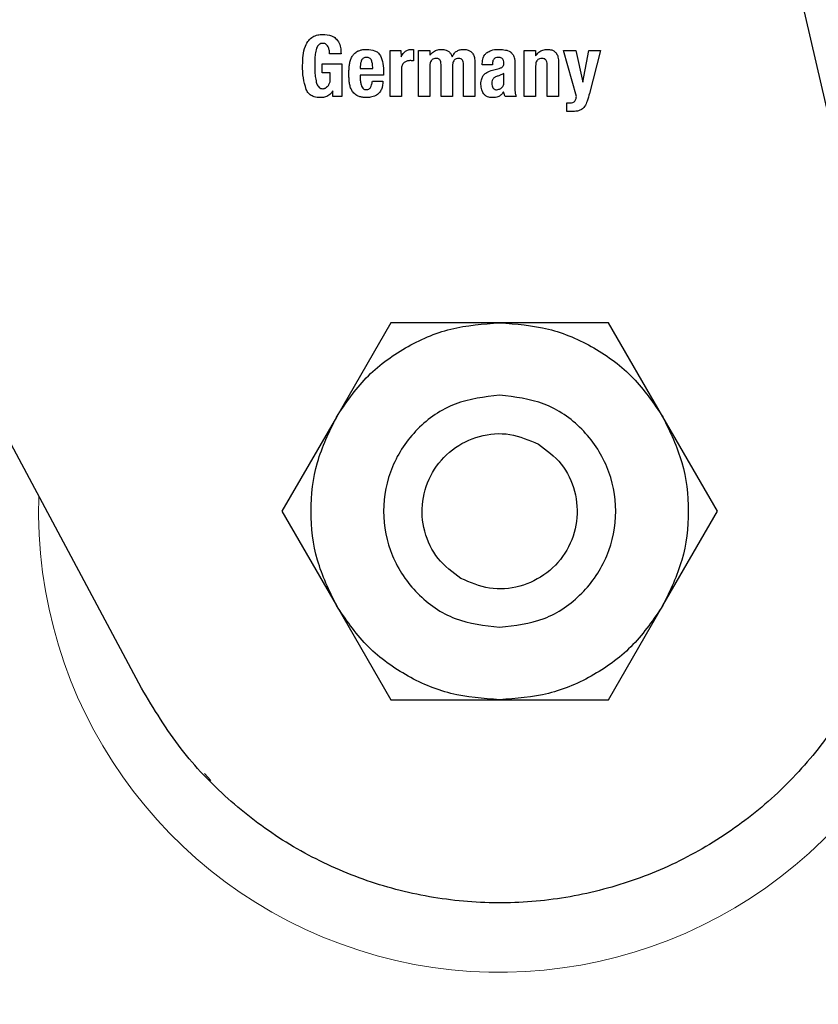
# Model space of a CAD drawing. Units: millimetres. Extents: x 0 to 210, y 0 to 297.
# Drawn here: x 170 to 171, y 183 to 184 of the extents above; entities that cross this region are included whole.
import ezdxf

# ---------------------------------------------------------------- set-up
doc = ezdxf.new("R2010")
doc.units = ezdxf.units.MM
doc.styles.add('SLDTEXTSTYLE0', font='TXT', dxfattribs={"width": 0.75})
doc.dimstyles.new('SLDDIMSTYLE3', dxfattribs={"dimtxt": 3.5, "dimasz": 3.302, "dimexe": 0, "dimexo": 0.0625, "dimgap": 0.875, "dimtad": 1, "dimlfac": 20, "dimrnd": 1e-09, "dimzin": 12, "dimdsep": 46, "dimtxsty": 'SLDTEXTSTYLE0', "dimsah": 1, "dimcen": 0.09, "dimadec": 0, "dimazin": 3, "dimtol": 1, "dimtp": 3, "dimtm": 3, "dimtfac": 1, "dimtofl": 0, "dimtmove": 0, "dimatfit": 3, "dimfxl": 0, "dimfrac": 2, "dimtolj": 1, "dimarcsym": 0})

# ---------------------------------------------------------------- blocks, each defined once
blk = doc.blocks.new('_D_5')
at = {"color": 7, "linetype": 'Continuous', "lineweight": 0}
for p, q in [((181.1362, 189.4702), (181.1362, 206.0563)), ((158.3424, 189.4702), (182.1362, 189.4702)), ((181.1362, 180.4702), (181.1362, 189.4702)), ((145.2579, 180.4702), (182.1362, 180.4702))]:
    blk.add_line(p, q, dxfattribs=at)
at = {"color": 7, "linetype": 'Continuous', "lineweight": 18}
for points in [[(181.1362, 189.4702), (180.6362, 186.1682), (181.6362, 186.1682)], [(181.1362, 180.4702), (181.6362, 183.7722), (180.6362, 183.7722)]]:
    blk.add_solid(points, dxfattribs=at)
at = {"color": 7, "linetype": 'Continuous', "lineweight": 18, "char_height": 3.5, "attachment_point": 1, "rotation": 90, "style": 'SLDTEXTSTYLE0'}
for s, insert in [('±3', (176.6244, 200.9278)), ('180', (176.6244, 191.857))]:
    blk.add_mtext(s, dxfattribs=dict(at, insert=insert))

msp = doc.modelspace()

# ---------------------------------------------------------------- linework, layer by layer
at = {"color": 7, "linetype": 'Continuous', "lineweight": 25}
for p, q in [((171.1524, 183.77762), (170.6811, 185.81906)), ((170.19695, 184.38391), (170.17734, 184.38391)), ((170.28148, 184.3893), (170.3003, 184.3893)), ((170.28148, 184.31015), (170.28148, 184.3893)), ((170.3003, 184.3893), (170.30059, 184.37867)), ((170.32184, 184.39102), (170.32184, 184.37163)), ((170.33046, 184.3893), (170.34993, 184.3893)), ((170.33046, 184.31015), (170.33046, 184.3893)), ((170.34993, 184.3893), (170.35021, 184.38118)), ((170.48271, 184.38968), (170.48789, 184.38765)), ((170.51267, 184.3893), (170.53213, 184.3893)), ((170.51267, 184.31015), (170.51267, 184.3893)), ((170.53213, 184.3893), (170.53242, 184.38003)), ((170.58039, 184.3893), (170.60158, 184.3893)), ((170.60259, 184.31015), (170.58039, 184.3893)), ((170.60158, 184.3893), (170.61365, 184.33457)), ((170.61365, 184.33457), (170.62392, 184.3893)), ((170.62392, 184.3893), (170.64424, 184.3893)), ((170.64424, 184.3893), (170.62514, 184.31547)), ((170.16449, 184.3666), (170.1981, 184.3666)), ((170.16449, 184.35116), (170.16449, 184.3666)), ((170.1981, 184.3666), (170.1981, 184.31015)), ((170.36932, 184.31015), (170.36932, 184.36545)), ((170.4081, 184.31015), (170.4081, 184.36545)), ((170.42778, 184.36768), (170.42778, 184.31015)), ((170.44049, 184.36495), (170.44049, 184.36682)), ((170.45816, 184.36718), (170.45816, 184.36495)), ((170.49644, 184.37242), (170.49644, 184.36703)), ((170.49644, 184.36703), (170.49644, 184.32538)), ((170.57206, 184.36883), (170.57206, 184.31015)), ((170.17849, 184.35116), (170.16449, 184.35116)), ((170.17849, 184.34039), (170.17849, 184.35116)), ((170.23013, 184.36172), (170.23013, 184.35863)), ((170.23013, 184.35863), (170.25153, 184.35863)), ((170.27035, 184.35116), (170.27035, 184.34664)), ((170.30109, 184.35763), (170.30109, 184.31015)), ((170.35007, 184.36222), (170.35007, 184.31015)), ((170.389, 184.36222), (170.389, 184.31015)), ((170.45816, 184.36495), (170.44049, 184.36495)), ((170.45809, 184.3554), (170.46958, 184.35849)), ((170.47762, 184.34965), (170.46871, 184.34572)), ((170.47762, 184.33407), (170.47762, 184.34965)), ((170.53228, 184.36265), (170.53228, 184.31015)), ((170.55238, 184.31015), (170.55238, 184.36474)), ((170.23013, 184.34664), (170.23013, 184.34025)), ((170.27035, 184.34664), (170.23013, 184.34664)), ((170.25096, 184.33673), (170.2692, 184.33673)), ((170.18309, 184.31015), (170.1828, 184.31978)), ((170.1981, 184.31015), (170.18309, 184.31015)), ((170.30109, 184.31015), (170.28148, 184.31015)), ((170.35007, 184.31015), (170.33046, 184.31015)), ((170.389, 184.31015), (170.36932, 184.31015)), ((170.42778, 184.31015), (170.4081, 184.31015)), ((170.49888, 184.31015), (170.4797, 184.31015)), ((170.53228, 184.31015), (170.51267, 184.31015)), ((170.57206, 184.31015), (170.55238, 184.31015)), ((170.58643, 184.28444), (170.58643, 184.29945)), ((170.59469, 184.28444), (170.58643, 184.28444)), ((170.2827, 183.92015), (170.18888, 183.75762)), ((170.47037, 183.92014), (170.2827, 183.92015)), ((170.65798, 183.92015), (170.47037, 183.92014)), ((170.75179, 183.75765), (170.65798, 183.92015)), ((170.18888, 183.75762), (170.09506, 183.59515)), ((170.84562, 183.59515), (170.75179, 183.75765)), ((169.85295, 183.29026), (169.61052, 183.74397)), ((170.09506, 183.59515), (170.18889, 183.43266)), ((170.75181, 183.43268), (170.84562, 183.59515)), ((170.18889, 183.43266), (170.2827, 183.27015)), ((170.65798, 183.27015), (170.75181, 183.43268)), ((170.2827, 183.27015), (170.47031, 183.27016)), ((170.47031, 183.27016), (170.65798, 183.27015)), ((169.9614, 183.14324), (169.97269, 183.13093)), ((169.97111, 183.12948), (169.97111, 183.12948)), ((170.07295, 183.04389), (170.07296, 183.04389)), ((170.18595, 182.98053), (170.18597, 182.98052))]:
    msp.add_line(p, q, dxfattribs=at)
at = {"color": 8, "linetype": 'Continuous', "lineweight": 18}
for centre, radius, start, end in [((170.47034, 183.59515), 3.06098, 131.13871, 64.55356), ((170.47232, 183.59361), 2.71939, 269.95838, 84.27045), ((170.47034, 183.59515), 2.36701, 270.1692, 85.27989), ((170.47034, 183.59515), 2.33817, 270, 85.15822), ((170.47034, 183.59515), 2.08476, 138.56938, 83.21649), ((170.47034, 183.59515), 2.36701, 135.75273, 270.1692), ((170.47034, 183.59515), 2.33817, 135.97983, 270), ((170.47034, 183.59515), 0.79465, 178.12215, 40.38067)]:
    msp.add_arc(centre, radius, start, end, dxfattribs=at)
at = {"color": 7, "linetype": 'Continuous', "lineweight": 25}
msp.add_arc((170.47034, 183.59515), 3.125, 130.87068, 0, dxfattribs=at)
at = {"color": 8, "linetype": 'Continuous', "lineweight": 18}
for points, knots in [([(170.47034, 181.12852), (170.57061, 181.13206), (170.77425, 181.13924), (171.07952, 181.19846), (171.35871, 181.2881), (171.60694, 181.40122), (171.82391, 181.52798), (172.02839, 181.67715), (172.21758, 181.8479), (172.38834, 182.0371), (172.53749, 182.24157), (172.6643, 182.45855), (172.77729, 182.70677), (172.86751, 182.98596), (172.92456, 183.29123), (172.94309, 183.59515), (172.92456, 183.89906), (172.86751, 184.20433), (172.77729, 184.48352), (172.6643, 184.73175), (172.5375, 184.94872), (172.38835, 185.1532), (172.21759, 185.34239), (172.02839, 185.51315), (171.82393, 185.66233), (171.60694, 185.78902), (171.35875, 185.90245), (171.07941, 185.99063), (170.8394, 186.04161), (170.70173, 186.04814), (170.66732, 186.04977)], [0, 0, 0, 0, 0.03982896, 0.08089308, 0.12311261, 0.15611573, 0.18912233, 0.22282769, 0.25653661, 0.29024197, 0.32395089, 0.356954, 0.38996061, 0.43217705, 0.47324191, 0.51307322, 0.55290141, 0.59396631, 0.63618584, 0.66918896, 0.70219556, 0.73590092, 0.76960984, 0.8033152, 0.83702412, 0.87002724, 0.90303384, 0.94525028, 0.98631593, 1, 1, 1, 1]), ([(170.47034, 180.87421), (170.35974, 180.87811), (170.1351, 180.88604), (169.79836, 180.95136), (169.49038, 181.05025), (169.21656, 181.17502), (168.97722, 181.31486), (168.75166, 181.4794), (168.54296, 181.66776), (168.3546, 181.87647), (168.19007, 182.10202), (168.05019, 182.34136), (167.92555, 182.61517), (167.82603, 182.92316), (167.76309, 183.2599), (167.74266, 183.59514), (167.76309, 183.9304), (167.82603, 184.26713), (167.92552, 184.57514), (168.05025, 184.84887), (168.18983, 185.08852), (168.35544, 185.3129), (168.49856, 185.47838), (168.59186, 185.56067), (168.61498, 185.58106)], [0, 0, 0, 0, 0.0510163, 0.1036148, 0.1576929, 0.1999662, 0.2422436, 0.2854164, 0.3285934, 0.3717663, 0.4149432, 0.4572166, 0.499494, 0.5535685, 0.6061678, 0.6571869, 0.7082023, 0.7608016, 0.8148797, 0.8571531, 0.8994305, 0.9426033, 0.9857803, 1, 1, 1, 1]), ([(168.73078, 185.34349), (168.72924, 185.3421), (168.66467, 185.28399), (168.55366, 185.15179), (168.40284, 184.94911), (168.27648, 184.73166), (168.16336, 184.48357), (168.07318, 184.20433), (168.01612, 183.89908), (167.9976, 183.59516), (168.01612, 183.29125), (168.07317, 182.98598), (168.16339, 182.70678), (168.27638, 182.45855), (168.40318, 182.24159), (168.55233, 182.03711), (168.72309, 181.84791), (168.91229, 181.67715), (169.11676, 181.52799), (169.33374, 181.40122), (169.58195, 181.28811), (169.86116, 181.19846), (170.16642, 181.13924), (170.37007, 181.13206), (170.47034, 181.12852)], [0, 0, 0, 0, 0.0010691, 0.0448176, 0.0885708, 0.1314079, 0.1742495, 0.2290452, 0.2823462, 0.334046, 0.3857418, 0.4390429, 0.4938426, 0.5366797, 0.5795213, 0.6232698, 0.667023, 0.7107716, 0.7545248, 0.7973618, 0.8402034, 0.8949991, 0.9483011, 1, 1, 1, 1])]:
    msp.add_open_spline(points, degree=3, knots=knots, dxfattribs=at)
at = {"color": 7, "linetype": 'Continuous', "lineweight": 25}
for points, knots in [([(170.13073, 184.3638), (170.13105, 184.37523), (170.13147, 184.39054), (170.14035, 184.40671), (170.14799, 184.4133), (170.15654, 184.41661), (170.16247, 184.41691), (170.16535, 184.41705)], [0, 0, 0, 0, 0.46697518, 0.62580551, 0.75308422, 0.88035676, 1, 1, 1, 1]), ([(170.16535, 184.41705), (170.17062, 184.4167), (170.17861, 184.41617), (170.18797, 184.41069), (170.19354, 184.40378), (170.19666, 184.39446), (170.19685, 184.38752), (170.19695, 184.38391)], [0, 0, 0, 0, 0.2966261, 0.4503545, 0.6046499, 0.7940846, 1, 1, 1, 1]), ([(170.16564, 184.40164), (170.16448, 184.40157), (170.16218, 184.40142), (170.15896, 184.39962), (170.15647, 184.39672), (170.15543, 184.39432), (170.1549, 184.39312)], [0, 0, 0, 0, 0.2332193, 0.4677063, 0.7322788, 1, 1, 1, 1]), ([(170.17461, 184.39591), (170.17401, 184.39695), (170.17291, 184.39886), (170.17026, 184.40077), (170.16777, 184.40153), (170.16621, 184.40161), (170.16564, 184.40164)], [0, 0, 0, 0, 0.3176496, 0.582895, 0.847795, 1, 1, 1, 1]), ([(170.1549, 184.39312), (170.15402, 184.38977), (170.15236, 184.3835), (170.15175, 184.37397), (170.15165, 184.36791), (170.1516, 184.36488)], [0, 0, 0, 0, 0.3627606, 0.6806351, 1, 1, 1, 1]), ([(170.17734, 184.38391), (170.17731, 184.38502), (170.17723, 184.38723), (170.1765, 184.39132), (170.17535, 184.39412), (170.17461, 184.39591)], [0, 0, 0, 0, 0.2677451, 0.535524, 1, 1, 1, 1]), ([(170.21603, 184.37897), (170.21706, 184.38055), (170.21949, 184.38428), (170.2233, 184.38665), (170.22549, 184.38802)], [0, 0, 0, 0, 0.4221731, 1, 1, 1, 1]), ([(170.22549, 184.38802), (170.22709, 184.38873), (170.23041, 184.3902), (170.23592, 184.39113), (170.23971, 184.39121), (170.24162, 184.39126)], [0, 0, 0, 0, 0.31486557, 0.65365791, 1, 1, 1, 1]), ([(170.24162, 184.39126), (170.24611, 184.39094), (170.25276, 184.39048), (170.26082, 184.38608), (170.26338, 184.38236), (170.26471, 184.38044)], [0, 0, 0, 0, 0.499363, 0.7409962, 1, 1, 1, 1]), ([(170.30059, 184.37867), (170.30205, 184.3813), (170.30448, 184.38569), (170.31028, 184.38981), (170.31486, 184.39111), (170.31755, 184.39124), (170.31825, 184.39128)], [0, 0, 0, 0, 0.3888397, 0.6479795, 0.9073486, 1, 1, 1, 1]), ([(170.31825, 184.39128), (170.31857, 184.39128), (170.31922, 184.39128), (170.32041, 184.39119), (170.32129, 184.39109), (170.32184, 184.39102)], [0, 0, 0, 0, 0.2669595, 0.5338467, 1, 1, 1, 1]), ([(170.35021, 184.38118), (170.35204, 184.38332), (170.3557, 184.38762), (170.36304, 184.39092), (170.36798, 184.39117), (170.37011, 184.39128)], [0, 0, 0, 0, 0.36136698, 0.72541257, 1, 1, 1, 1]), ([(170.37011, 184.39128), (170.37277, 184.39108), (170.37728, 184.39074), (170.38295, 184.3877), (170.38665, 184.38362), (170.38799, 184.38029), (170.38864, 184.37867)], [0, 0, 0, 0, 0.32914141, 0.55617289, 0.78375748, 1, 1, 1, 1]), ([(170.38864, 184.37867), (170.3897, 184.38079), (170.39166, 184.38471), (170.39671, 184.38879), (170.40248, 184.39097), (170.40657, 184.39115), (170.40867, 184.39125)], [0, 0, 0, 0, 0.2790279, 0.5154709, 0.7514878, 1, 1, 1, 1]), ([(170.40867, 184.39125), (170.41127, 184.39105), (170.4156, 184.39073), (170.42099, 184.38775), (170.42478, 184.38333), (170.4274, 184.37643), (170.42764, 184.37091), (170.42778, 184.36768)], [0, 0, 0, 0, 0.2234826, 0.3723962, 0.5215834, 0.7207373, 1, 1, 1, 1]), ([(170.44049, 184.36682), (170.44072, 184.37023), (170.44108, 184.3757), (170.4444, 184.38235), (170.44733, 184.38483), (170.44869, 184.38598)], [0, 0, 0, 0, 0.4704073, 0.755211, 1, 1, 1, 1]), ([(170.44869, 184.38598), (170.45098, 184.38731), (170.45689, 184.39075), (170.46378, 184.39112), (170.468, 184.39134)], [0, 0, 0, 0, 0.3870884, 1, 1, 1, 1]), ([(170.468, 184.39134), (170.46956, 184.39131), (170.4728, 184.39124), (170.47774, 184.3908), (170.48105, 184.39006), (170.48271, 184.38968)], [0, 0, 0, 0, 0.3157065, 0.6563309, 1, 1, 1, 1]), ([(170.48789, 184.38765), (170.48822, 184.3874), (170.48889, 184.3869), (170.49008, 184.38589), (170.49085, 184.38503), (170.49134, 184.38449)], [0, 0, 0, 0, 0.2659322, 0.5319133, 1, 1, 1, 1]), ([(170.49134, 184.38449), (170.49189, 184.3839), (170.49298, 184.38274), (170.49452, 184.38026), (170.49519, 184.37826), (170.4956, 184.37702)], [0, 0, 0, 0, 0.27561807, 0.55116518, 1, 1, 1, 1]), ([(170.53242, 184.38003), (170.53404, 184.38226), (170.53729, 184.38673), (170.54466, 184.39074), (170.54997, 184.39114), (170.55253, 184.39134)], [0, 0, 0, 0, 0.3401605, 0.6830538, 1, 1, 1, 1]), ([(170.55253, 184.39134), (170.55508, 184.39119), (170.55939, 184.39093), (170.5649, 184.38815), (170.56882, 184.3839), (170.57156, 184.37725), (170.57188, 184.37194), (170.57206, 184.36883)], [0, 0, 0, 0, 0.2237661, 0.3777079, 0.5321392, 0.7263119, 1, 1, 1, 1]), ([(170.21052, 184.35044), (170.21054, 184.35185), (170.21057, 184.35465), (170.21085, 184.35981), (170.21136, 184.36354), (170.21167, 184.36588)], [0, 0, 0, 0, 0.2715748, 0.5431614, 1, 1, 1, 1]), ([(170.21167, 184.36588), (170.21211, 184.36813), (170.21299, 184.37268), (170.215, 184.37685), (170.21603, 184.37897)], [0, 0, 0, 0, 0.4929982, 1, 1, 1, 1]), ([(170.23243, 184.37249), (170.23173, 184.3708), (170.23031, 184.36735), (170.23019, 184.36362), (170.23013, 184.36172)], [0, 0, 0, 0, 0.4912489, 1, 1, 1, 1]), ([(170.2409, 184.37745), (170.23995, 184.37738), (170.23816, 184.37726), (170.2357, 184.37628), (170.2337, 184.37469), (170.23286, 184.37324), (170.23243, 184.37249)], [0, 0, 0, 0, 0.2740925, 0.5185957, 0.753206, 1, 1, 1, 1]), ([(170.24938, 184.37264), (170.24898, 184.37339), (170.24819, 184.37485), (170.24619, 184.37644), (170.2437, 184.37735), (170.24188, 184.37741), (170.2409, 184.37745)], [0, 0, 0, 0, 0.2443771, 0.4759623, 0.7204502, 1, 1, 1, 1]), ([(170.25153, 184.35863), (170.2515, 184.36135), (170.25145, 184.36613), (170.25, 184.37068), (170.24938, 184.37264)], [0, 0, 0, 0, 0.5686875, 1, 1, 1, 1]), ([(170.26471, 184.38044), (170.26647, 184.37591), (170.27015, 184.36651), (170.27028, 184.3564), (170.27035, 184.35116)], [0, 0, 0, 0, 0.4813777, 1, 1, 1, 1]), ([(170.3059, 184.36883), (170.30509, 184.36814), (170.30347, 184.36675), (170.30154, 184.36289), (170.30127, 184.35973), (170.30109, 184.35763)], [0, 0, 0, 0, 0.2519414, 0.5031104, 1, 1, 1, 1]), ([(170.31567, 184.37192), (170.31473, 184.37187), (170.31287, 184.37178), (170.30947, 184.37094), (170.30729, 184.36965), (170.3059, 184.36883)], [0, 0, 0, 0, 0.2714172, 0.5370608, 1, 1, 1, 1]), ([(170.32184, 184.37163), (170.3213, 184.37167), (170.32022, 184.37174), (170.31816, 184.37187), (170.31664, 184.3719), (170.31567, 184.37192)], [0, 0, 0, 0, 0.2635283, 0.5270623, 1, 1, 1, 1]), ([(170.36106, 184.37572), (170.3596, 184.37563), (170.35717, 184.37548), (170.35412, 184.37383), (170.35194, 184.37133), (170.35037, 184.36735), (170.35018, 184.36412), (170.35007, 184.36222)], [0, 0, 0, 0, 0.2185624, 0.364919, 0.5114409, 0.7130604, 1, 1, 1, 1]), ([(170.36932, 184.36545), (170.36924, 184.36703), (170.36913, 184.36948), (170.36785, 184.37258), (170.36611, 184.37443), (170.36373, 184.37553), (170.36202, 184.37565), (170.36106, 184.37572)], [0, 0, 0, 0, 0.3140083, 0.4862162, 0.6601929, 0.8073256, 1, 1, 1, 1]), ([(170.39991, 184.37572), (170.39846, 184.37563), (170.39605, 184.37549), (170.39302, 184.37385), (170.39084, 184.37139), (170.38926, 184.3674), (170.3891, 184.36416), (170.389, 184.36222)], [0, 0, 0, 0, 0.2171315, 0.363032, 0.5091326, 0.707501, 1, 1, 1, 1]), ([(170.4081, 184.36545), (170.40803, 184.36703), (170.40792, 184.36946), (170.40672, 184.37243), (170.40518, 184.37422), (170.40288, 184.37549), (170.40103, 184.37563), (170.39991, 184.37572)], [0, 0, 0, 0, 0.313227, 0.4856437, 0.6316335, 0.7778168, 1, 1, 1, 1]), ([(170.46792, 184.37734), (170.46638, 184.37723), (170.46396, 184.37705), (170.46108, 184.3754), (170.45929, 184.37323), (170.4583, 184.37036), (170.4582, 184.36824), (170.45816, 184.36718)], [0, 0, 0, 0, 0.2853867, 0.4451996, 0.6055826, 0.801344, 1, 1, 1, 1]), ([(170.47766, 184.36775), (170.47759, 184.36933), (170.47747, 184.37173), (170.47588, 184.37455), (170.47386, 184.37624), (170.47109, 184.37722), (170.46901, 184.3773), (170.46792, 184.37734)], [0, 0, 0, 0, 0.2979658, 0.4509462, 0.6045081, 0.7918645, 1, 1, 1, 1]), ([(170.476, 184.3619), (170.4764, 184.3625), (170.47741, 184.36403), (170.47762, 184.36616), (170.47766, 184.3675), (170.47766, 184.36775)], [0, 0, 0, 0, 0.3461782, 0.8797886, 1, 1, 1, 1]), ([(170.4956, 184.37702), (170.49571, 184.37662), (170.49592, 184.37581), (170.49622, 184.37428), (170.49635, 184.37314), (170.49644, 184.37242)], [0, 0, 0, 0, 0.2679654, 0.5359161, 1, 1, 1, 1]), ([(170.54334, 184.37584), (170.54189, 184.37573), (170.53943, 184.37556), (170.5363, 184.37395), (170.53406, 184.37148), (170.5325, 184.3676), (170.53236, 184.36449), (170.53228, 184.36265)], [0, 0, 0, 0, 0.220008, 0.3730195, 0.5264954, 0.7199716, 1, 1, 1, 1]), ([(170.55238, 184.36474), (170.55231, 184.36645), (170.55218, 184.3691), (170.55085, 184.37232), (170.54915, 184.37426), (170.54674, 184.37554), (170.5447, 184.37583), (170.54347, 184.37583), (170.54334, 184.37584)], [0, 0, 0, 0, 0.3117033, 0.4832354, 0.6290753, 0.775111, 0.9748914, 1, 1, 1, 1]), ([(170.13687, 184.32238), (170.13496, 184.32898), (170.13106, 184.34251), (170.13084, 184.3566), (170.13073, 184.3638)], [0, 0, 0, 0, 0.4883881, 1, 1, 1, 1]), ([(170.1516, 184.36488), (170.15163, 184.36153), (170.15169, 184.35482), (170.15231, 184.34472), (170.15366, 184.3381), (170.15434, 184.33478)], [0, 0, 0, 0, 0.3320915, 0.6646064, 1, 1, 1, 1]), ([(170.21125, 184.33559), (170.21113, 184.33689), (170.21089, 184.33951), (170.2106, 184.34446), (170.21055, 184.34811), (170.21052, 184.35044)], [0, 0, 0, 0, 0.264633, 0.5292634, 1, 1, 1, 1]), ([(170.44298, 184.3473), (170.44464, 184.34882), (170.44895, 184.35277), (170.45461, 184.3544), (170.45809, 184.3554)], [0, 0, 0, 0, 0.385511, 1, 1, 1, 1]), ([(170.46958, 184.35849), (170.47037, 184.35873), (170.47192, 184.3592), (170.47417, 184.36024), (170.47538, 184.36134), (170.476, 184.3619)], [0, 0, 0, 0, 0.3363576, 0.6610129, 1, 1, 1, 1]), ([(170.15434, 184.33478), (170.15502, 184.33263), (170.15607, 184.32933), (170.15907, 184.32569), (170.16224, 184.32379), (170.16462, 184.3236), (170.16578, 184.32351)], [0, 0, 0, 0, 0.38430049, 0.59171613, 0.80089519, 1, 1, 1, 1]), ([(170.17402, 184.32791), (170.17442, 184.32836), (170.17522, 184.32925), (170.17635, 184.33103), (170.17696, 184.33241), (170.17732, 184.33325)], [0, 0, 0, 0, 0.2838667, 0.5675477, 1, 1, 1, 1]), ([(170.17732, 184.33325), (170.17756, 184.33392), (170.17802, 184.33528), (170.17842, 184.33768), (170.17846, 184.33939), (170.17849, 184.34039)], [0, 0, 0, 0, 0.2949289, 0.5895546, 1, 1, 1, 1]), ([(170.21482, 184.32196), (170.21395, 184.32412), (170.21219, 184.32851), (170.21156, 184.3332), (170.21125, 184.33559)], [0, 0, 0, 0, 0.4924815, 1, 1, 1, 1]), ([(170.23013, 184.34025), (170.23016, 184.33903), (170.23023, 184.33658), (170.23084, 184.33234), (170.23181, 184.32944), (170.2324, 184.32771)], [0, 0, 0, 0, 0.2858083, 0.571703, 1, 1, 1, 1]), ([(170.24019, 184.32188), (170.24121, 184.32194), (170.24327, 184.32206), (170.24594, 184.32353), (170.24828, 184.32618), (170.2502, 184.33063), (170.25068, 184.33446), (170.25096, 184.33673)], [0, 0, 0, 0, 0.14958532, 0.30024903, 0.43358004, 0.66462103, 1, 1, 1, 1]), ([(170.2692, 184.33673), (170.26877, 184.3318), (170.26812, 184.32438), (170.26284, 184.31585), (170.25639, 184.31093), (170.24865, 184.30856), (170.24319, 184.30833), (170.24076, 184.30823)], [0, 0, 0, 0, 0.3188218, 0.4800904, 0.6419627, 0.8405885, 1, 1, 1, 1]), ([(170.43804, 184.33069), (170.43812, 184.33262), (170.43826, 184.33602), (170.43943, 184.34133), (170.4411, 184.34502), (170.44269, 184.34695), (170.44298, 184.3473)], [0, 0, 0, 0, 0.32737918, 0.57668578, 0.9216932, 1, 1, 1, 1]), ([(170.46871, 184.34572), (170.46691, 184.34527), (170.46362, 184.34444), (170.46015, 184.34201), (170.45836, 184.3396), (170.45708, 184.33681), (170.45695, 184.33446), (170.45687, 184.33285)], [0, 0, 0, 0, 0.2871762, 0.5264885, 0.6386519, 0.7519902, 1, 1, 1, 1]), ([(170.45687, 184.33285), (170.45696, 184.33142), (170.45712, 184.32872), (170.45827, 184.32628), (170.45882, 184.32513)], [0, 0, 0, 0, 0.528128, 1, 1, 1, 1]), ([(170.47343, 184.32477), (170.47406, 184.32531), (170.47533, 184.32639), (170.47663, 184.32861), (170.47745, 184.33121), (170.47756, 184.33308), (170.47762, 184.33407)], [0, 0, 0, 0, 0.2342189, 0.4691563, 0.7201746, 1, 1, 1, 1]), ([(170.1614, 184.30809), (170.1577, 184.30835), (170.15151, 184.30878), (170.14366, 184.31278), (170.13919, 184.31755), (170.13749, 184.32108), (170.13687, 184.32238)], [0, 0, 0, 0, 0.3653391, 0.6109737, 0.8575966, 1, 1, 1, 1]), ([(170.1828, 184.31978), (170.18121, 184.31753), (170.178, 184.31302), (170.17083, 184.30911), (170.16506, 184.30812), (170.16202, 184.3081), (170.1614, 184.30809)], [0, 0, 0, 0, 0.3203093, 0.6427884, 0.9273782, 1, 1, 1, 1]), ([(170.16578, 184.32351), (170.16621, 184.32354), (170.16707, 184.32359), (170.16849, 184.324), (170.16941, 184.32446), (170.16995, 184.32473)], [0, 0, 0, 0, 0.2948283, 0.5892516, 1, 1, 1, 1]), ([(170.16995, 184.32473), (170.17036, 184.32497), (170.17118, 184.32546), (170.17256, 184.3265), (170.17347, 184.32737), (170.17402, 184.32791)], [0, 0, 0, 0, 0.27599304, 0.5519124, 1, 1, 1, 1]), ([(170.22392, 184.31203), (170.22169, 184.31363), (170.21795, 184.31632), (170.21572, 184.32033), (170.21482, 184.32196)], [0, 0, 0, 0, 0.593494, 1, 1, 1, 1]), ([(170.2324, 184.32771), (170.23294, 184.32658), (170.23385, 184.32469), (170.23613, 184.32278), (170.23825, 184.32199), (170.23964, 184.32191), (170.24019, 184.32188)], [0, 0, 0, 0, 0.3569121, 0.5989641, 0.841504, 1, 1, 1, 1]), ([(170.44236, 184.31545), (170.44125, 184.31746), (170.43865, 184.32218), (170.43826, 184.32758), (170.43804, 184.33069)], [0, 0, 0, 0, 0.4240061, 1, 1, 1, 1]), ([(170.45708, 184.30816), (170.45454, 184.30838), (170.45036, 184.30874), (170.44521, 184.31163), (170.44329, 184.3142), (170.44236, 184.31545)], [0, 0, 0, 0, 0.4424569, 0.7279863, 1, 1, 1, 1]), ([(170.45882, 184.32513), (170.45916, 184.32462), (170.45982, 184.32363), (170.46125, 184.32255), (170.46293, 184.32189), (170.46414, 184.32182), (170.46477, 184.32179)], [0, 0, 0, 0, 0.2557427, 0.4950899, 0.7370327, 1, 1, 1, 1]), ([(170.46477, 184.32179), (170.46629, 184.32192), (170.46942, 184.3222), (170.47207, 184.3239), (170.47343, 184.32477)], [0, 0, 0, 0, 0.4871846, 1, 1, 1, 1]), ([(170.47697, 184.31834), (170.47635, 184.31731), (170.47519, 184.31539), (170.47263, 184.31244), (170.47033, 184.31109), (170.46891, 184.31027)], [0, 0, 0, 0, 0.31292245, 0.5789561, 1, 1, 1, 1]), ([(170.4797, 184.31015), (170.4794, 184.31086), (170.4788, 184.31228), (170.47786, 184.31501), (170.47732, 184.31705), (170.47697, 184.31834)], [0, 0, 0, 0, 0.26782983, 0.53562925, 1, 1, 1, 1]), ([(170.49644, 184.32538), (170.49647, 184.32368), (170.49654, 184.32027), (170.49709, 184.3151), (170.49828, 184.31181), (170.49888, 184.31015)], [0, 0, 0, 0, 0.3278863, 0.6596242, 1, 1, 1, 1]), ([(170.62514, 184.31547), (170.6239, 184.31106), (170.62172, 184.30328), (170.61828, 184.29439), (170.61517, 184.29077), (170.61436, 184.28983)], [0, 0, 0, 0, 0.491055, 0.8677101, 1, 1, 1, 1]), ([(170.24076, 184.30823), (170.23889, 184.30829), (170.2351, 184.30839), (170.2293, 184.30937), (170.22574, 184.31114), (170.22392, 184.31203)], [0, 0, 0, 0, 0.3207093, 0.6532162, 1, 1, 1, 1]), ([(170.46891, 184.31027), (170.46775, 184.30982), (170.46529, 184.30888), (170.46128, 184.30822), (170.45849, 184.30818), (170.45708, 184.30816)], [0, 0, 0, 0, 0.308783, 0.6509935, 1, 1, 1, 1]), ([(170.58643, 184.29945), (170.58689, 184.29938), (170.58782, 184.29923), (170.58959, 184.29902), (170.5909, 184.29898), (170.59174, 184.29895)], [0, 0, 0, 0, 0.26426888, 0.52855841, 1, 1, 1, 1]), ([(170.59174, 184.29895), (170.59338, 184.29905), (170.59587, 184.29919), (170.59862, 184.30058), (170.59956, 184.30158), (170.59992, 184.30196)], [0, 0, 0, 0, 0.54219448, 0.8272428, 1, 1, 1, 1]), ([(170.59992, 184.30196), (170.60045, 184.30274), (170.60141, 184.30418), (170.60227, 184.30699), (170.60247, 184.30896), (170.60259, 184.31015)], [0, 0, 0, 0, 0.3208747, 0.5898871, 1, 1, 1, 1]), ([(170.61436, 184.28983), (170.61254, 184.28852), (170.60817, 184.28539), (170.60103, 184.28442), (170.59632, 184.28444), (170.59469, 184.28444)], [0, 0, 0, 0, 0.3195541, 0.7641532, 1, 1, 1, 1]), ([(171.1524, 183.77762), (171.15934, 183.73883), (171.17322, 183.66127), (171.16921, 183.54255), (171.14637, 183.4264), (171.10435, 183.31557), (171.04408, 183.21358), (170.96783, 183.1229), (170.87719, 183.04661), (170.77522, 182.98626), (170.66442, 182.94428), (170.5482, 182.92108), (170.42972, 182.91814), (170.31237, 182.93473), (170.19964, 182.97117), (170.09436, 183.02561), (170.0003, 183.09745), (169.91641, 183.18487), (169.87452, 183.25445), (169.85295, 183.29026)], [0, 0, 0, 0, 0.0586168, 0.1172338, 0.1758516, 0.2344697, 0.2930781, 0.3516863, 0.4102929, 0.4688991, 0.5275229, 0.5861468, 0.6447778, 0.7034092, 0.7620188, 0.8206282, 0.8792338, 0.9378389, 1, 1, 1, 1])]:
    msp.add_open_spline(points, degree=3, knots=knots, dxfattribs=at)
for points in [[(170.18889, 183.75762), (170.20494, 183.78113), (170.23703, 183.82814), (170.30622, 183.87943), (170.38522, 183.9137), (170.44199, 183.91799), (170.47037, 183.92013)], [(170.47037, 183.92013), (170.49875, 183.91798), (170.5555, 183.91369), (170.63448, 183.87942), (170.70365, 183.82815), (170.73574, 183.78114), (170.75178, 183.75764)], [(170.47034, 183.79515), (170.44417, 183.79215), (170.39181, 183.78613), (170.32524, 183.73988), (170.28076, 183.67378), (170.26514, 183.59515), (170.28076, 183.51653), (170.32524, 183.45042), (170.39181, 183.40417), (170.44417, 183.39816), (170.47034, 183.39515)], [(170.47034, 183.39515), (170.49652, 183.39816), (170.54887, 183.40417), (170.61544, 183.45042), (170.65993, 183.51653), (170.67555, 183.59515), (170.65993, 183.67378), (170.61544, 183.73988), (170.54887, 183.78613), (170.49652, 183.79215), (170.47034, 183.79515)], [(170.1889, 183.43266), (170.17657, 183.45831), (170.15191, 183.5096), (170.14209, 183.59514), (170.1519, 183.68068), (170.17656, 183.73197), (170.18889, 183.75762)], [(170.75178, 183.75764), (170.76411, 183.732), (170.78877, 183.6807), (170.79859, 183.59517), (170.78878, 183.50963), (170.76412, 183.45834), (170.7518, 183.43269)], [(170.40354, 183.47945), (170.3894, 183.48993), (170.36112, 183.5109), (170.33805, 183.55989), (170.3344, 183.61299), (170.35162, 183.66369), (170.38692, 183.70396), (170.43474, 183.72735), (170.4887, 183.73187), (170.521, 183.71786), (170.53714, 183.71086)], [(170.53714, 183.71086), (170.55128, 183.70038), (170.57956, 183.67941), (170.60263, 183.63042), (170.60628, 183.57731), (170.58906, 183.52661), (170.55376, 183.48634), (170.50595, 183.46296), (170.45198, 183.45844), (170.41969, 183.47244), (170.40354, 183.47945)], [(170.47031, 183.27017), (170.44194, 183.27232), (170.38519, 183.27661), (170.3062, 183.31089), (170.23704, 183.36216), (170.20495, 183.40916), (170.1889, 183.43266)], [(170.7518, 183.43269), (170.73575, 183.40918), (170.70365, 183.36216), (170.63447, 183.31088), (170.55546, 183.2766), (170.4987, 183.27232), (170.47031, 183.27017)]]:
    msp.add_open_spline(points, degree=3, dxfattribs=at)

# ---------------------------------------------------------------- dimensions: what is measured, and where the dimension line sits
at = {"color": 7, "linetype": 'Continuous', "lineweight": 18}
dim = msp.add_linear_dim(base=(181.13619, 189.47015), p1=(99.98441, 180.47015), p2=(99.35941, 189.47015), angle=90, dimstyle='SLDDIMSTYLE3', dxfattribs=at)
dim.commit()
dim.dimension.update_dxf_attribs({"geometry": '_D_5', "text_midpoint": (181.13619, 198.95665), "dimtype": 160})

doc.saveas('drawing.dxf')
